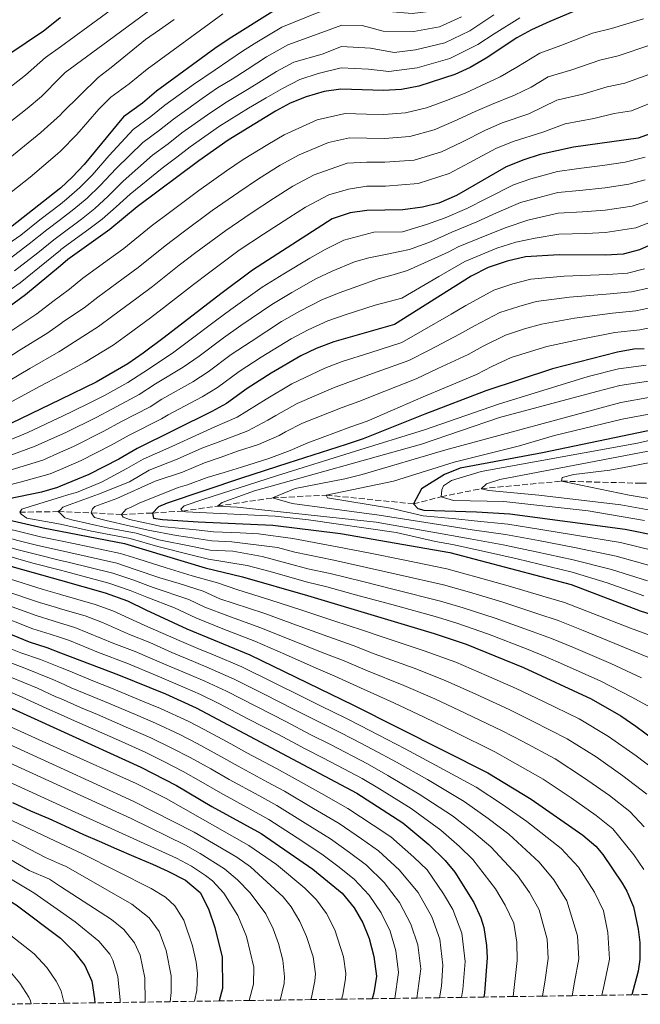
# Model space of a CAD drawing. Units: metres. Extents: x 599881 to 603303, y 4780061 to 4782424.
# Drawn here: x 601062 to 601246, y 4780077 to 4780370 of the extents above; entities that cross this region are included whole.
import ezdxf

# ---------------------------------------------------------------- set-up
doc = ezdxf.new("R2010")
doc.units = ezdxf.units.M
doc.header["$MEASUREMENT"] = 0
doc.linetypes.add('DGN Style 3', pattern=[2.435891, 1.739922, -0.695969])
for name, color, linetype, lineweight in [('Barranco lineal', 142, 'DGN Style 3', 13), ('Curva de nivel directora', 30, 'Continuous', 30), ('Curva de nivel intermedia', 30, 'Continuous', 0), ('Zona arbolada', 92, 'DGN Style 3', 0)]:
    doc.layers.add(name, color=color, linetype=linetype, lineweight=lineweight)

msp = doc.modelspace()

# ---------------------------------------------------------------- linework, layer by layer
at = {"layer": 'Barranco lineal', "color": 142, "linetype": 'DGN Style 3', "lineweight": 13}
msp.add_polyline3d([(601061.91, 4780223.69, 495), (601073.37, 4780223.83, 490), (601083.18, 4780223.46, 485), (601092.14, 4780222.99, 480), (601101.38, 4780223.42, 475), (601110.25, 4780224.01, 470), (601120.64, 4780225.49, 465), (601137.06, 4780227.91, 460), (601153.01, 4780228.74, 455), (601178.93, 4780226.14, 450), (601187.13, 4780228.25, 445), (601199.03, 4780230.65, 440), (601222.9, 4780232.89, 435), (601246.42, 4780232.27, 430), (601262.47, 4780232.11, 425.7)], dxfattribs=at)
at = {"layer": 'Curva de nivel directora', "color": 30, "linetype": 'Continuous', "lineweight": 30, "flags": 128}
for points, elevation in [([(601230.01, 4780373.91), (601219.44, 4780369.48), (601213.97, 4780366.99), (601209.59, 4780364.57), (601200.48, 4780358.5), (601195.72, 4780355.78), (601191.18, 4780353.67), (601180.54, 4780350.27), (601175.32, 4780349.26), (601169.98, 4780348.91), (601157.35, 4780349.33), (601152.4, 4780348.69), (601146.98, 4780347.05), (601142.32, 4780345.15), (601137.89, 4780342.84), (601123.84, 4780334.17), (601115.11, 4780328.08), (601096.77, 4780314.37), (601088.65, 4780307.65), (601076.22, 4780298.71), (601073.99, 4780296.84)], 550), ([(601137.94, 4780372.89), (601124.11, 4780364.33), (601119.86, 4780361.38), (601102.56, 4780348.72), (601098.38, 4780345.19), (601092.74, 4780341.12), (601081.1, 4780326.99), (601077.54, 4780323.19), (601073.99, 4780319.94)], 575), ([(601073.99, 4780370.54), (601073.83, 4780370.43), (601068.96, 4780366.55), (601063.84, 4780363.13), (601059.31, 4780360.06), (601054.08, 4780356.29), (601049.78, 4780353.11), (601045.26, 4780349.7), (601041.08, 4780346.4), (601036.32, 4780342.63), (601031.32, 4780338.75), (601026.68, 4780334.98), (601022.15, 4780331.45), (601017.97, 4780328.38), (601013.55, 4780325.08), (601009.14, 4780322.14), (601004.96, 4780319.19), (601000.08, 4780315.42), (600995.67, 4780312.01), (600990.44, 4780308.59), (600985.32, 4780305.4)], 600), ([(601250.37, 4780336.44), (601245.65, 4780334.8), (601226.47, 4780332.08), (601216.59, 4780329.95), (601211.71, 4780328.3), (601206.43, 4780326.22), (601191.72, 4780317.76), (601186.43, 4780315.46), (601181.57, 4780314.28), (601175.75, 4780313.53), (601165.08, 4780313.33), (601160.13, 4780312.63), (601154.76, 4780310.81), (601131.11, 4780295.59), (601121.67, 4780288.56), (601104.83, 4780275.61), (601098.56, 4780270.9), (601094.03, 4780267.71), (601084.61, 4780262.28), (601073.99, 4780257.14)], 525), ([(601073.99, 4780319.94), (601073.68, 4780319.66), (601059.7, 4780308.62), (601049.95, 4780302.52), (601040.05, 4780297.17), (601028.73, 4780291.94), (601008.5, 4780283.41), (601003.27, 4780280.69), (600992.68, 4780276.07), (600961.18, 4780260.3), (600956.64, 4780257.39), (600952.79, 4780254.2)], 575), ([(601250.87, 4780303.77), (601246.09, 4780301.64), (601241.26, 4780300.35), (601235.97, 4780300.06), (601222.17, 4780300.08), (601212.17, 4780299.52), (601206.71, 4780298.19), (601201.07, 4780296.32), (601196.07, 4780293.83), (601173.28, 4780279.44), (601155.23, 4780274.29), (601149.98, 4780272.27), (601145.48, 4780270.1), (601136.63, 4780264.96), (601129.52, 4780260.46), (601123.36, 4780255.99), (601119, 4780253.54), (601096.84, 4780242.61), (601091.37, 4780239.43), (601082.44, 4780234.83), (601073.99, 4780231.35)], 500), ([(601073.99, 4780296.84), (601063.68, 4780288.23), (601045.09, 4780274.68), (601032.65, 4780267.13), (601023.62, 4780262.57), (600981.79, 4780245.07), (600976.91, 4780242.12), (600975.3, 4780238.96), (600975.32, 4780235.22), (600976.61, 4780230.4), (600980.34, 4780226.34), (600989.97, 4780219.43), (601004.36, 4780210.89), (601013.18, 4780206.19), (601023.65, 4780201.35), (601043.78, 4780193.2), (601053.31, 4780189.84), (601064.73, 4780185.17), (601070, 4780183.45), (601073.99, 4780181.93)], 550), ([(601247.45, 4780272.18), (601244.41, 4780272.05), (601239.48, 4780271.24), (601220.17, 4780266.28), (601200.37, 4780259.72), (601182.32, 4780252.83), (601163.93, 4780245.47), (601158.92, 4780243.8), (601141.56, 4780238.2), (601127.82, 4780233.78), (601105.68, 4780226.37), (601103.12, 4780225.3), (601101.38, 4780223.42), (601101.63, 4780221.91), (601104.32, 4780221.46), (601114.94, 4780220.83), (601137.13, 4780219.81), (601157.23, 4780217.38), (601189.72, 4780211.65), (601225.74, 4780202.2), (601246.27, 4780194.41), (601266.23, 4780188.15)], 475), ([(601073.99, 4780257.14), (601056.45, 4780248.66), (601049.12, 4780245.23), (601044.12, 4780242.63), (601033.76, 4780238.59), (601027.7, 4780236.8), (601017.79, 4780234.04), (601012.67, 4780232.61), (601007.89, 4780231.06), (601003.83, 4780228.11), (601003.26, 4780226.13), (601004.79, 4780223.22), (601006.9, 4780222.18), (601013.93, 4780219.43), (601018.95, 4780218.53), (601034.06, 4780215.48), (601060.29, 4780207.33), (601073.99, 4780203.46)], 525), ([(600952.79, 4780254.2), (600950.38, 4780250.42), (600950.04, 4780245.43), (600951.6, 4780239.62), (600953.74, 4780235.09), (600957.74, 4780228.4), (600963.78, 4780220.4), (600967.4, 4780216.95), (600971.97, 4780213.71), (600997.1, 4780197.67), (601022.14, 4780183.32), (601047.21, 4780171.03), (601073.99, 4780158.82)], 575), ([(601250.55, 4780248.22), (601217.23, 4780241.34), (601192.75, 4780236.74), (601188.12, 4780234.9), (601181.28, 4780230.63), (601178.93, 4780226.14), (601180.22, 4780224.75), (601181.97, 4780224.3), (601197.59, 4780223.82), (601207.57, 4780223.14), (601241.78, 4780218.63), (601251.58, 4780216.65)], 450), ([(601073.99, 4780231.35), (601073.18, 4780231.02), (601068.38, 4780229.6), (601058.29, 4780227.58), (601051.43, 4780225.85), (601052.03, 4780224.34), (601052.49, 4780223.17), (601057.27, 4780221.68), (601068.85, 4780218.97), (601073.99, 4780218)], 500), ([(600881.02, 4780225.46), (600882.69, 4780220.22), (600885.18, 4780215.51), (600888.47, 4780211.09), (600892.06, 4780207.09), (600895.36, 4780203.2), (600899, 4780198.97), (600902.83, 4780195.14), (600913.28, 4780184.82), (600924.61, 4780175.62), (600936, 4780166.77), (600948.84, 4780158.68), (600949.55, 4780158.28), (600962.49, 4780151.01), (600977.54, 4780144.23), (601001.35, 4780133.26), (601022.65, 4780126.16), (601037.62, 4780120.07), (601042.18, 4780117.88), (601047.22, 4780115.35), (601060.88, 4780107.03), (601073.99, 4780097.11)], 625), ([(601073.99, 4780218), (601093.03, 4780214.38), (601116.97, 4780207.12), (601128.15, 4780204.42), (601147.39, 4780198.96), (601185.09, 4780187.66), (601194.58, 4780184.5), (601211.57, 4780177.56), (601231.71, 4780168.24), (601240.56, 4780163.12), (601245, 4780160.14), (601258.34, 4780150.21), (601262.57, 4780146.15), (601270.09, 4780137.8), (601276.83, 4780129.57), (601280.02, 4780124.8), (601282.29, 4780119.89), (601283.91, 4780114.08), (601285, 4780108.84)], 500), ([(601073.99, 4780203.46), (601087.3, 4780199.69), (601093.93, 4780197.33), (601099.43, 4780194.68), (601111.53, 4780189), (601130.25, 4780181.29), (601161.13, 4780166.38), (601201.01, 4780146.19), (601213.85, 4780138.43), (601229.27, 4780127.7), (601233.07, 4780124.44), (601235.14, 4780122.02), (601240.94, 4780113.43), (601242.34, 4780111.1), (601244.25, 4780106.47), (601245.67, 4780099.79), (601246.18, 4780095.83), (601246.19, 4780090.83), (601245.65, 4780087.31), (601243.81, 4780080.3)], 525), ([(601073.99, 4780181.93), (601091.28, 4780175.32), (601105.2, 4780169.68), (601114.32, 4780165.59), (601162.05, 4780140.19), (601175.78, 4780131.35), (601183.5, 4780124.98), (601188.36, 4780120.22), (601191.16, 4780116.69), (601196.83, 4780107.74), (601198.92, 4780103.2), (601199.8, 4780100.29), (601200.65, 4780094.93), (601200.79, 4780091.31), (601200.04, 4780080.84), (601199.82, 4780079.64)], 550), ([(601073.99, 4780158.82), (601097.92, 4780147.91), (601108.46, 4780142.5), (601118.98, 4780136.28), (601133.66, 4780128.2), (601149.04, 4780117.59), (601157.69, 4780110.52), (601161.3, 4780106.09), (601163.9, 4780101.66), (601165.74, 4780097.01), (601167.18, 4780091.65), (601167.91, 4780085.87), (601167.13, 4780080.91), (601166.59, 4780079.14)], 575), ([(601059.78, 4780137.47), (601065.17, 4780134.93), (601070.55, 4780132.64), (601073.99, 4780131.07)], 600), ([(601073.99, 4780131.07), (601075.35, 4780130.45), (601080.86, 4780127.92), (601085.54, 4780125.97), (601090.69, 4780123.67), (601095.73, 4780121.48), (601101.35, 4780119.07), (601105.92, 4780117), (601111.19, 4780114.35), (601115.53, 4780110.65), (601118.02, 4780105.88), (601119.92, 4780100.29), (601122.08, 4780091.43), (601122.15, 4780082.21), (601121.14, 4780078.46)], 600), ([(601073.99, 4780097.11), (601074.02, 4780097.08), (601077.96, 4780093.14), (601081.31, 4780088.96), (601083.3, 4780084.37), (601084.18, 4780079.08), (601084.24, 4780077.91)], 625)]:
    msp.add_lwpolyline(points, dxfattribs=dict(at, elevation=elevation))
at = {"layer": 'Curva de nivel intermedia', "color": 30, "linetype": 'Continuous', "lineweight": 0, "flags": 128}
for points, elevation in [([(601106.52, 4780385.78), (601073.99, 4780361.93)], 595), ([(601200, 4780381.31), (601196.07, 4780378.16), (601190.8, 4780374.9), (601185.17, 4780372.61), (601178.55, 4780371.86), (601171.52, 4780372.42), (601163.27, 4780374.66), (601157.75, 4780374.63), (601149.82, 4780371.82), (601139.75, 4780367.72), (601132.35, 4780363.27), (601128.09, 4780360.63), (601120.02, 4780355.05), (601113.51, 4780350.71), (601105.07, 4780344.59), (601100.92, 4780341.17), (601095.62, 4780337.32), (601088.46, 4780329.6), (601083.46, 4780323.83), (601079.76, 4780320.08), (601075.86, 4780316.67), (601073.99, 4780315.22)], 570), ([(601073.99, 4780352.88), (601075.4, 4780354.33), (601086.65, 4780362.46), (601103.14, 4780374.65)], 590), ([(601122.27, 4780371.68), (601099.77, 4780355.27), (601094.47, 4780350.94), (601088.96, 4780346.98), (601085.43, 4780343.44), (601078.88, 4780335.87), (601073.99, 4780330.93)], 580), ([(601202.83, 4780371.37), (601195.64, 4780366.7), (601188.18, 4780363.14), (601179.55, 4780361.06), (601173.21, 4780360.25), (601166.13, 4780361.53), (601157.55, 4780361.98), (601151.77, 4780359.75), (601143.36, 4780357.38)], 560), ([(601210.48, 4780370.57), (601202.88, 4780365.75), (601198.06, 4780362.6), (601189.68, 4780358.4), (601180.05, 4780355.67), (601171.6, 4780354.58), (601165.56, 4780355.3), (601157.45, 4780355.66), (601150.59, 4780354.03), (601145.17, 4780352.21), (601140.03, 4780349.53), (601135.18, 4780346.81), (601129.9, 4780343.73), (601121.26, 4780338.3), (601112.6, 4780332.21), (601108.56, 4780329.11), (601104.23, 4780325.9), (601094.69, 4780318.18), (601090.55, 4780314.35), (601086.43, 4780310.76), (601082.41, 4780307.72), (601074.14, 4780301.66), (601073.99, 4780301.53)], 555), ([(601247.27, 4780370.23), (601237.72, 4780367.33), (601232.14, 4780365.94), (601222.7, 4780362.26), (601216.47, 4780360.01), (601209.64, 4780355.85), (601204.7, 4780353), (601198.92, 4780350.28), (601194.23, 4780348.18), (601188.69, 4780345.96), (601182.78, 4780343.77), (601176.57, 4780342.26), (601170.14, 4780341.81), (601165, 4780341.93), (601158.63, 4780342.1), (601150.33, 4780340.27), (601140.53, 4780335.79), (601135.59, 4780332.91), (601128.34, 4780328.41), (601123.38, 4780325.04), (601115.11, 4780319.19), (601106.81, 4780312.99), (601100.96, 4780308.6), (601092.87, 4780302.01), (601088.64, 4780298.91), (601080.68, 4780293.14), (601076.71, 4780289.94), (601073.99, 4780287.93)], 545), ([(601107.79, 4780370.01), (601103.43, 4780366.95), (601099.31, 4780364.06), (601089.05, 4780355.74), (601085.18, 4780352.85), (601074.54, 4780342.27), (601073.99, 4780341.76)], 585), ([(601157.65, 4780368.31), (601151.7, 4780366.2), (601141.55, 4780362.55), (601135.27, 4780358.91), (601129.52, 4780355.16), (601125.07, 4780352.3), (601120.73, 4780349.71), (601116.09, 4780346.57), (601107.58, 4780340.46), (601103.47, 4780337.15), (601098.49, 4780333.51), (601090.54, 4780325.79), (601085.83, 4780320.67), (601081.98, 4780316.97), (601078.04, 4780313.69), (601073.99, 4780310.61)], 565), ([(601193.22, 4780370.8), (601186.67, 4780367.87), (601179.05, 4780366.46), (601169.89, 4780366.59), (601163.7, 4780368.27), (601157.65, 4780368.31)], 565), ([(601073.99, 4780361.93), (601069.62, 4780358.73), (601063.67, 4780353.45), (601044.8, 4780338.84)], 595), ([(601249.15, 4780362.38), (601239.7, 4780359.2), (601234.28, 4780357.98), (601225.96, 4780355.05), (601218.97, 4780353.03), (601213.85, 4780349.91), (601208.92, 4780347.51), (601202.11, 4780344.79), (601197.28, 4780342.69), (601190.96, 4780339.78), (601185.01, 4780337.26), (601177.82, 4780335.27), (601170.29, 4780334.72), (601165.02, 4780334.78), (601159.91, 4780334.86), (601153.68, 4780333.48), (601144.95, 4780329.84), (601139.33, 4780326.71), (601132.84, 4780322.66), (601127.02, 4780318.78), (601119.11, 4780313.29), (601110.53, 4780306.89), (601105.15, 4780302.83), (601097.1, 4780296.36), (601092.68, 4780293.08), (601085.15, 4780287.58), (601081.04, 4780284.39), (601074.97, 4780280.29), (601073.99, 4780279.6)], 540), ([(601143.36, 4780357.38), (601138.18, 4780354.55), (601130.12, 4780349.55), (601123.61, 4780345.67), (601118.67, 4780342.44), (601110.09, 4780336.34), (601106.02, 4780333.13), (601101.36, 4780329.71), (601092.62, 4780321.98), (601088.19, 4780317.51), (601084.21, 4780313.87), (601080.23, 4780310.7), (601073.99, 4780306.05)], 560), ([(601251.03, 4780354.52), (601241.68, 4780351.07), (601236.42, 4780350.02), (601229.22, 4780347.83), (601221.47, 4780346.04), (601213.14, 4780342.01), (601205.31, 4780339.29), (601200.33, 4780337.2), (601193.23, 4780333.6), (601187.25, 4780330.76), (601179.07, 4780328.27), (601170.44, 4780327.63), (601165.04, 4780327.63), (601159.2, 4780327.36), (601149.37, 4780323.88), (601143.07, 4780320.51), (601137.34, 4780316.9), (601130.66, 4780312.51), (601123.11, 4780307.39), (601114.24, 4780300.78), (601109.33, 4780297.06), (601101.33, 4780290.71), (601096.73, 4780287.26), (601089.62, 4780282.02), (601085.37, 4780278.83), (601078.18, 4780274.28), (601073.99, 4780271.64)], 535), ([(601048.52, 4780331.29), (601064.18, 4780343.63), (601068.41, 4780347.17), (601073.99, 4780352.88)], 590), ([(601252.91, 4780346.66), (601243.66, 4780342.93), (601238.56, 4780342.06), (601232.48, 4780340.61), (601223.97, 4780339.06), (601217.36, 4780336.52), (601208.51, 4780333.79), (601203.38, 4780331.71), (601195.49, 4780327.42), (601189.48, 4780324.26), (601180.32, 4780321.28), (601170.6, 4780320.53), (601165.06, 4780320.48), (601159.58, 4780319.59), (601153.79, 4780317.93), (601146.81, 4780314.3), (601141.85, 4780311.15), (601134.3, 4780306.25), (601127.11, 4780301.49), (601117.96, 4780294.67), (601113.52, 4780291.28), (601105.55, 4780285.06), (601100.78, 4780281.43), (601094.09, 4780276.46), (601089.7, 4780273.27), (601081.4, 4780268.28), (601076.82, 4780265.73), (601073.99, 4780264.23)], 530), ([(601073.99, 4780341.76), (601068.16, 4780336.43), (601056.31, 4780326.8), (601048.17, 4780320.83), (601038.31, 4780314.27), (601028.55, 4780308.38), (601022.66, 4780305.2), (601007.08, 4780297.72), (601001.28, 4780293.48)], 585), ([(601073.99, 4780330.93), (601073.17, 4780330.11), (601065.05, 4780323.16), (601055.97, 4780316.18)], 580), ([(601247.7, 4780329.17), (601241.77, 4780327.6), (601235.79, 4780326.73), (601227.37, 4780325.67), (601221.7, 4780324.83), (601213.8, 4780322.65), (601208.58, 4780320.94), (601200.64, 4780316.89), (601194.72, 4780313.84), (601188.35, 4780311.14), (601182.78, 4780309.12), (601175.67, 4780306.97), (601167.13, 4780306.81), (601158.24, 4780304.48), (601152.65, 4780301.67), (601148.12, 4780299.17), (601140.35, 4780294.44), (601133.98, 4780290.49), (601124.66, 4780283.84), (601120.07, 4780280.5), (601112.5, 4780274.73), (601107.66, 4780271.19), (601100.43, 4780266.33), (601094.07, 4780262.22), (601087.06, 4780258.35), (601082.36, 4780255.97), (601073.99, 4780251.87)], 520), ([(601247.73, 4780322.39), (601242.85, 4780321.11), (601235.83, 4780320.06), (601228.27, 4780319.27), (601221.82, 4780318.64), (601215.9, 4780317.01), (601210.73, 4780315.65), (601203.53, 4780312.55), (601197.72, 4780309.93), (601190.28, 4780306.81), (601183.98, 4780303.96), (601177.75, 4780301.7), (601174.84, 4780301.16), (601170.64, 4780300.25), (601165.62, 4780299.27), (601161.34, 4780298.03), (601154.74, 4780295.24), (601149.9, 4780292.95), (601142.76, 4780288.9), (601136.86, 4780285.4), (601127.65, 4780279.12), (601122.43, 4780275.49), (601115.21, 4780270.04), (601110.5, 4780266.78), (601102.29, 4780261.76), (601097.38, 4780258.61), (601089.5, 4780254.41), (601084.61, 4780251.83), (601075.64, 4780247.38), (601073.99, 4780246.63)], 515), ([(601248.78, 4780316.18), (601243.93, 4780314.62), (601235.88, 4780313.39), (601229.17, 4780312.87), (601221.94, 4780312.46), (601212.88, 4780310.37), (601206.41, 4780308.2), (601200.71, 4780306.01), (601192.21, 4780302.48), (601189.21, 4780300.91), (601177.1, 4780295.46), (601172.21, 4780294.02), (601168.42, 4780293), (601162.33, 4780290.81), (601156.83, 4780288.81), (601151.67, 4780286.73), (601145.17, 4780283.36), (601139.73, 4780280.3), (601130.64, 4780274.4), (601124.79, 4780270.48), (601117.93, 4780265.36), (601113.33, 4780262.37), (601104.16, 4780257.2)], 510), ([(601073.99, 4780315.22), (601067.91, 4780310.51), (601062.23, 4780306), (601057.1, 4780302.42)], 570), ([(601073.99, 4780310.61), (601069.98, 4780307.56), (601064.77, 4780303.37), (601058.75, 4780298.87)], 565), ([(601249.82, 4780309.98), (601245.01, 4780308.13), (601235.93, 4780306.72), (601230.07, 4780306.47), (601222.06, 4780306.27), (601215.03, 4780305.08), (601209.29, 4780303.86), (601203.71, 4780302.1), (601194.14, 4780298.16), (601186.4, 4780293.65), (601175.42, 4780287.29), (601167.54, 4780285.13), (601158.93, 4780282.37), (601153.45, 4780280.51), (601147.58, 4780277.82), (601142.61, 4780275.2), (601133.63, 4780269.68), (601127.16, 4780265.47), (601120.65, 4780260.67), (601116.17, 4780257.96), (601106.03, 4780252.63), (601104.01, 4780251.39), (601094.39, 4780246.55), (601089.12, 4780243.56), (601080.17, 4780239.02), (601073.99, 4780236.38)], 505), ([(601360.76, 4780307.12), (601355.1, 4780300.66), (601350.4, 4780297.33), (601345.87, 4780294.87), (601341.02, 4780292.41), (601333.52, 4780289.62), (601320.49, 4780284.79), (601311.15, 4780281.27), (601305.89, 4780279.12), (601298.28, 4780276.39), (601292.14, 4780273.31), (601287.54, 4780271.09), (601282.75, 4780268.88), (601275.26, 4780266.1), (601269.64, 4780263.86), (601262.6, 4780261.54), (601254.93, 4780259.31), (601249.31, 4780257.81), (601240.53, 4780256.27), (601188.56, 4780242.15), (601163.63, 4780234.86), (601158.5, 4780233.54)], 460), ([(601073.99, 4780306.05), (601072.06, 4780304.61), (601067.31, 4780300.75), (601060.39, 4780295.33)], 560), ([(601073.99, 4780301.53), (601069.84, 4780298.13), (601062.03, 4780291.78), (601057.7, 4780288.73)], 555), ([(601247.59, 4780295.98), (601242.5, 4780294.72), (601236.67, 4780294.29), (601223.7, 4780293.81), (601213.77, 4780292.87), (601208.45, 4780291.5), (601202.79, 4780289.64), (601194.43, 4780285.11), (601190.12, 4780282.5), (601181.48, 4780277.54), (601175.42, 4780274.07), (601165.92, 4780271.01), (601157.71, 4780268.39), (601152.57, 4780266.45), (601142.75, 4780261.76), (601135.1, 4780257.27), (601132.26, 4780255.5), (601126.52, 4780251.9), (601119.93, 4780249.02), (601115.29, 4780246.99), (601107.11, 4780243.14), (601098.61, 4780239.37), (601093.72, 4780236.6), (601086.23, 4780232.55), (601078.82, 4780229.5), (601076.53, 4780228.93), (601073.99, 4780228.13)], 495), ([(601001.28, 4780293.48), (600996.93, 4780291.01), (600987.97, 4780286.62), (600982.11, 4780283.17), (600961.16, 4780272.58), (600952.62, 4780267.85), (600948.42, 4780265.14), (600947.72, 4780264.6), (600936.92, 4780256.25), (600935.1, 4780251.76), (600935.91, 4780246.28), (600939.47, 4780234.74), (600942.55, 4780229.67), (600947.59, 4780221.79), (600948.47, 4780220.63), (600950.61, 4780217.81), (600957.96, 4780210.36), (600963.7, 4780205.95), (600986.61, 4780191.18), (601009.28, 4780177.81), (601037.72, 4780163.76), (601050.36, 4780158.48), (601073.99, 4780147.7)], 585), ([(601249.09, 4780290.33), (601243.73, 4780289.08), (601237.37, 4780288.53), (601225.22, 4780287.55), (601215.37, 4780286.22), (601210.19, 4780284.82), (601204.52, 4780282.96), (601197.02, 4780279.06), (601192.62, 4780276.52), (601183.8, 4780271.93), (601177.55, 4780268.69), (601168.17, 4780265.32), (601160.2, 4780262.48), (601155.16, 4780260.63), (601144.35, 4780255.94), (601138.02, 4780252.39), (601135.61, 4780250.98), (601129.67, 4780247.82), (601120.85, 4780244.5), (601116.06, 4780242.64), (601108.68, 4780239.37), (601100.38, 4780236.12), (601094.56, 4780232.73), (601085.3, 4780228.99), (601076.57, 4780225.84), (601074.76, 4780225.12), (601073.99, 4780224.4)], 490), ([(601073.99, 4780287.93), (601071.76, 4780286.29), (601066.96, 4780282.6), (601058.7, 4780277.02)], 545), ([(601250.58, 4780284.67), (601244.97, 4780283.45), (601238.07, 4780282.77), (601226.74, 4780281.28), (601216.97, 4780279.57), (601211.93, 4780278.13), (601206.24, 4780276.29), (601199.61, 4780273.02), (601195.13, 4780270.53), (601186.12, 4780266.31), (601179.69, 4780263.32), (601170.43, 4780259.63), (601162.69, 4780256.58), (601157.75, 4780254.8), (601145.95, 4780250.11), (601140.93, 4780247.51), (601138.97, 4780246.47), (601132.82, 4780243.74)], 485), ([(601073.99, 4780279.6), (601070.25, 4780276.98), (601061.8, 4780271.7), (601051.9, 4780265.37), (601044.14, 4780261.34), (601037.24, 4780257.33), (601027.68, 4780252.98), (601022.49, 4780251.1), (601013.19, 4780247.41), (601009, 4780245.91), (601001.51, 4780243.35), (600989.98, 4780238.6), (600986.85, 4780235.89), (600985.41, 4780232.79)], 540), ([(601252.08, 4780279.01), (601246.21, 4780277.82), (601238.78, 4780277), (601228.27, 4780275.01), (601218.57, 4780272.93), (601213.67, 4780271.44), (601207.96, 4780269.61), (601202.21, 4780266.97), (601197.64, 4780264.54), (601188.44, 4780260.7), (601181.82, 4780257.95), (601172.68, 4780253.94), (601165.17, 4780250.67), (601160.34, 4780248.98), (601147.55, 4780244.28), (601142.32, 4780241.95), (601135.97, 4780239.66), (601127.77, 4780237.09), (601122.7, 4780235.45), (601117.61, 4780233.95), (601111.81, 4780231.83), (601109.01, 4780231.04), (601097.43, 4780226.35), (601094.81, 4780225.05), (601093.53, 4780224.58), (601092.14, 4780222.99), (601092.67, 4780222.18), (601094.54, 4780221.49), (601101.87, 4780219.91), (601103.97, 4780219.46)], 480), ([(601073.99, 4780271.64), (601073.53, 4780271.35), (601064.9, 4780266.39), (601055.3, 4780260.71)], 535), ([(601248.07, 4780267.39), (601239.83, 4780266.25), (601230.8, 4780263.93), (601204.16, 4780255.72), (601182.15, 4780248.1), (601161.64, 4780241.77), (601138.23, 4780234.49), (601116.37, 4780227.44), (601110.82, 4780225.53), (601109.78, 4780224.59), (601110.25, 4780224.01), (601111.3, 4780223.78), (601137.81, 4780222.44), (601147.75, 4780221.4), (601173.8, 4780217.59), (601185.44, 4780215), (601190.48, 4780214.11), (601200.03, 4780211.98), (601209.76, 4780209.76), (601219.48, 4780207.47), (601226.07, 4780205.87), (601236.43, 4780202.65), (601247.33, 4780198.86)], 470), ([(601073.99, 4780264.23), (601068, 4780261.07), (601058.7, 4780256.05)], 530), ([(601248.69, 4780262.6), (601240.18, 4780261.26), (601233.41, 4780259.52), (601204.49, 4780251.78), (601181.33, 4780243.88), (601131.7, 4780230), (601122.03, 4780226.55), (601120.64, 4780225.49), (601126.48, 4780225.18), (601167.83, 4780220.67), (601187.47, 4780217.23), (601195.77, 4780215.76), (601205.57, 4780213.96), (601215.34, 4780211.92), (601226.4, 4780209.53), (601237.77, 4780206.65), (601248.4, 4780203.31)], 465), ([(601104.16, 4780257.2), (601100.69, 4780255), (601091.95, 4780250.48), (601086.87, 4780247.7), (601077.9, 4780243.2), (601073.99, 4780241.48)], 510), ([(601073.99, 4780251.87), (601073.37, 4780251.57), (601064.32, 4780247.32), (601057.86, 4780244.65), (601049.58, 4780241.35), (601041.85, 4780237.82), (601032.44, 4780234.61), (601027.01, 4780233.1), (601017.69, 4780230.76), (601014.25, 4780229.45), (601012.28, 4780227.74), (601012.26, 4780226.42), (601012.24, 4780225.12), (601014.53, 4780223.09), (601017.98, 4780221.6), (601029.04, 4780218.64), (601037.75, 4780217.02), (601045.39, 4780214.65), (601053.98, 4780211.97), (601060.66, 4780209.97), (601065.85, 4780208.57)], 520), ([(601249.93, 4780253.01), (601240.88, 4780251.28), (601220.83, 4780246.48), (601210.41, 4780243.4), (601191, 4780238.57), (601172.95, 4780232.85), (601153.01, 4780228.74), (601153.37, 4780227.93), (601172.07, 4780224.9), (601181.81, 4780222.63), (601191.51, 4780221.71), (601196.99, 4780221.13), (601206.9, 4780220.08), (601216.77, 4780218.53), (601227.07, 4780216.86), (601240.44, 4780214.64), (601250.52, 4780212.21)], 455), ([(601073.99, 4780246.63), (601066.53, 4780243.24), (601059.26, 4780240.64), (601050.04, 4780237.48), (601044.25, 4780234.83), (601039.61, 4780233.24), (601028.01, 4780229.78), (601025.28, 4780228.82), (601020.69, 4780225.41), (601021.44, 4780224.2), (601022.28, 4780222.85), (601027.02, 4780221.13), (601031.12, 4780220.17)], 515), ([(601255.19, 4780246.45), (601245.44, 4780244.22), (601198.99, 4780235.8), (601190.25, 4780233.05), (601187.81, 4780231.52), (601187.35, 4780230.35), (601187.13, 4780228.25), (601190.76, 4780227.1), (601205.76, 4780226.87), (601230.78, 4780224.09), (601247.59, 4780221.16)], 445), ([(601132.82, 4780243.74), (601126.67, 4780241.81), (601121.78, 4780239.97), (601116.84, 4780238.3), (601110.24, 4780235.6), (601102.14, 4780232.87), (601090.74, 4780227.71), (601084.28, 4780225.33), (601083.52, 4780224.69), (601083.18, 4780223.46), (601084.18, 4780222.07), (601087.63, 4780221.15), (601094.41, 4780219.61), (601100.1, 4780218.31), (601108.54, 4780216.71), (601113.83, 4780215.93), (601118.97, 4780215.15), (601124.96, 4780214.88), (601138.55, 4780213.2), (601143.69, 4780211.8), (601155.21, 4780209.44), (601164.95, 4780207.25), (601174.69, 4780205.06), (601187.87, 4780202.05), (601195.57, 4780199.9), (601205.12, 4780196.99), (601215.87, 4780193.45), (601221.89, 4780191.51), (601229.31, 4780188.54), (601240.45, 4780183.94), (601249.71, 4780180.1)], 485), ([(601252.82, 4780242.63), (601204.61, 4780233.37), (601200.65, 4780232.06), (601199.03, 4780230.65), (601201.25, 4780230.08), (601216.19, 4780228.72), (601240.52, 4780225.86), (601249.27, 4780224.22)], 440), ([(601282.36, 4780244.96), (601244.21, 4780237.4), (601237.24, 4780236.14), (601226.51, 4780234.9), (601223.13, 4780233.94), (601222.9, 4780232.89), (601243.01, 4780228.71), (601262.75, 4780225.41)], 435), ([(600885.98, 4780241.49), (600886.78, 4780236.01), (600887.92, 4780230.3), (600889.54, 4780225.11), (600891.84, 4780220.34), (600900.21, 4780208.73), (600911.86, 4780195.62), (600922.67, 4780184.83), (600936.35, 4780174.07), (600947.08, 4780166.15), (600949.44, 4780164.81), (600959.86, 4780158.88), (600975.08, 4780151.46), (600987.85, 4780145.59), (601001.84, 4780138.74), (601026.14, 4780130.07), (601035.43, 4780126.38), (601046.33, 4780121.48), (601057.19, 4780115.91), (601066.11, 4780110.63), (601073.99, 4780105.06)], 620), ([(601073.99, 4780241.48), (601068.75, 4780239.17), (601060.67, 4780236.63), (601050.5, 4780233.6), (601047.81, 4780232.43), (601037.79, 4780228.86), (601033.02, 4780227.2), (601030.46, 4780224.9), (601031.76, 4780222.64), (601035.86, 4780221.03), (601040.13, 4780219.83), (601053.81, 4780217.39), (601055.63, 4780216.83), (601061.4, 4780215.26), (601067.35, 4780213.77), (601073.99, 4780212.27)], 510), ([(601073.99, 4780236.38), (601070.97, 4780235.09), (601062.07, 4780232.62), (601057.82, 4780231.51), (601046.46, 4780227.88), (601043.9, 4780226.93), (601042.8, 4780226.33), (601040.36, 4780224.39), (601042.36, 4780222.65), (601044.93, 4780221.91), (601051.76, 4780220.71), (601056.45, 4780219.25), (601061.77, 4780217.9), (601068.1, 4780216.37), (601073.99, 4780215.14)], 505), ([(600985.41, 4780232.79), (600986.13, 4780229.64), (600988.31, 4780226.86), (600990.42, 4780225.18), (601000.66, 4780218.31), (601002.34, 4780217.12), (601007.19, 4780214.71), (601013.48, 4780211.48), (601018.21, 4780209.86), (601025.69, 4780207.43), (601030.59, 4780205.88), (601039.98, 4780202.44), (601045.63, 4780200.33), (601056.1, 4780196.84), (601066.81, 4780192.95), (601071.89, 4780191.37), (601073.99, 4780190.73)], 540), ([(601158.5, 4780233.54), (601143.78, 4780230.66), (601137.06, 4780227.91), (601142.9, 4780226.23), (601168.7, 4780222.8), (601189.49, 4780219.47), (601196.38, 4780218.44), (601206.24, 4780217.02), (601216.05, 4780215.22), (601226.74, 4780213.2), (601239.11, 4780210.64), (601249.46, 4780207.76)], 460), ([(601073.99, 4780228.13), (601065.35, 4780225.41), (601062.55, 4780224.57), (601061.91, 4780223.69)], 495), ([(601061.91, 4780223.69), (601062.33, 4780223.11), (601064.03, 4780221.9), (601073.99, 4780220.11)], 495), ([(601073.99, 4780224.4), (601073.37, 4780223.83), (601073.99, 4780223.26)], 490), ([(601073.99, 4780223.26), (601075.37, 4780221.98), (601077.36, 4780221.35), (601087.86, 4780219.03), (601096.47, 4780217.39), (601103.28, 4780215.47), (601113.28, 4780213.48), (601118.48, 4780212.43), (601125.19, 4780212.12), (601134, 4780210.54), (601141.72, 4780208.43), (601147.49, 4780206.79), (601154.2, 4780205.47)], 490), ([(601031.12, 4780220.17), (601045.02, 4780217.44), (601047.17, 4780216.78), (601054.81, 4780214.4), (601061.03, 4780212.62), (601066.6, 4780211.17), (601073.99, 4780209.36)], 515), ([(601073.99, 4780220.11), (601075.36, 4780219.86), (601083.27, 4780218.06), (601094.75, 4780215.88), (601102.94, 4780213.47), (601112.72, 4780211.02), (601118, 4780209.71), (601129.46, 4780207.87), (601135.9, 4780206.15), (601147.44, 4780202.88), (601153.19, 4780201.5), (601162.82, 4780198.85), (601172.46, 4780196.21), (601186.02, 4780192.46), (601191.75, 4780190.69), (601201.18, 4780187.4), (601213, 4780182.85), (601218.03, 4780180.81), (601223.53, 4780178.42), (601234.62, 4780173.47), (601243.61, 4780168.78), (601249.25, 4780165.74)], 495), ([(601103.97, 4780219.46), (601114.39, 4780218.38), (601119.45, 4780217.88), (601127.45, 4780217.51), (601132.87, 4780217.26), (601143.1, 4780215.87), (601156.22, 4780213.41), (601166.01, 4780211.45), (601175.81, 4780209.48), (601188.79, 4780206.85), (601197.48, 4780204.5), (601207.09, 4780201.78), (601217.31, 4780198.74), (601223.81, 4780196.85), (601232.2, 4780193.6), (601243.36, 4780189.18), (601252.76, 4780185.76)], 480), ([(601073.99, 4780215.14), (601077.89, 4780214.33), (601091.88, 4780211.44), (601097.03, 4780209.81), (601105.45, 4780207.12), (601113.12, 4780204.79), (601120.66, 4780202.7), (601126.68, 4780200.58), (601136.27, 4780197.61), (601145.76, 4780194.56), (601155.23, 4780191.39), (601163.79, 4780188.66), (601169.3, 4780186.7), (601182.09, 4780182.5), (601191.46, 4780179.07), (601200.65, 4780175.14), (601209.46, 4780171.28), (601217.57, 4780167.41), (601228.14, 4780162.28), (601236.86, 4780157.04), (601245.06, 4780151.26), (601253.28, 4780145.06)], 505), ([(601073.99, 4780212.27), (601077.1, 4780211.56), (601090.73, 4780208.5), (601096.26, 4780206.69), (601103.52, 4780204.21), (601109.27, 4780202.47), (601116.4, 4780200.2), (601121.41, 4780197.96), (601129.93, 4780195.15), (601134.76, 4780193.53), (601144.13, 4780190.15), (601153.49, 4780186.69), (601161.04, 4780184.1), (601167.26, 4780181.62), (601179.08, 4780177.34), (601188.34, 4780173.64), (601197.46, 4780169.56), (601207.34, 4780165.01), (601214.5, 4780161.46), (601224.57, 4780156.31), (601233.16, 4780150.96), (601241.11, 4780145.37), (601248.23, 4780139.9)], 510), ([(601065.85, 4780208.57), (601073.99, 4780206.42)], 520), ([(601073.99, 4780209.36), (601076.31, 4780208.79), (601089.59, 4780205.57), (601095.48, 4780203.57), (601101.59, 4780201.31), (601112.14, 4780197.71), (601116.88, 4780195.48), (601123.72, 4780192.88), (601133.26, 4780189.45), (601142.51, 4780185.75), (601151.74, 4780181.99), (601158.28, 4780179.54), (601165.22, 4780176.54), (601176.07, 4780172.18), (601185.22, 4780168.21), (601194.27, 4780163.98), (601205.23, 4780158.74), (601211.43, 4780155.5), (601220.99, 4780150.35), (601229.46, 4780144.88), (601237.16, 4780139.48), (601243.18, 4780134.75), (601247.45, 4780130.19)], 515), ([(601073.99, 4780206.42), (601075.52, 4780206.02), (601088.44, 4780202.63), (601094.7, 4780200.45), (601099.66, 4780198.4), (601107.88, 4780195.21), (601114.2, 4780192.24), (601122.25, 4780189.04), (601131.75, 4780185.37), (601140.88, 4780181.35), (601150, 4780177.29), (601155.52, 4780174.98), (601163.17, 4780171.46), (601173.06, 4780167.02), (601182.1, 4780162.78), (601191.09, 4780158.4), (601203.12, 4780152.46), (601208.36, 4780149.55), (601217.42, 4780144.39), (601225.76, 4780138.8), (601233.22, 4780133.59), (601238.12, 4780129.6), (601244.37, 4780121.86), (601247.4, 4780117.53)], 520), ([(601154.2, 4780205.47), (601163.89, 4780203.05), (601173.57, 4780200.63), (601186.94, 4780197.26), (601193.66, 4780195.29), (601203.15, 4780192.19), (601214.44, 4780188.15), (601219.96, 4780186.16), (601226.42, 4780183.48), (601237.54, 4780178.71), (601246.66, 4780174.44)], 490), ([(601058.89, 4780203.84), (601068.88, 4780200.72), (601073.78, 4780199.29), (601073.99, 4780199.23)], 530), ([(601057.5, 4780200.34), (601067.84, 4780196.83), (601072.84, 4780195.33), (601073.99, 4780194.99)], 535), ([(601073.99, 4780199.23), (601084.31, 4780196.26)], 530), ([(601084.31, 4780196.26), (601089.61, 4780194.37), (601099.06, 4780190.03), (601109.33, 4780185.52), (601114.87, 4780183.21), (601119.48, 4780181.27), (601127.94, 4780177.68), (601136.91, 4780173.26), (601145.89, 4780168.84), (601151.25, 4780166.17), (601158.83, 4780162.47), (601163.29, 4780160.19), (601168.45, 4780157.53), (601176.43, 4780153.37), (601185.47, 4780148.53), (601197.5, 4780141.94), (601205.32, 4780136.85), (601212.59, 4780131.8), (601222.78, 4780123.71), (601227.9, 4780118.26), (601232.71, 4780110.8), (601235.36, 4780105.24), (601236.66, 4780098.82), (601237.11, 4780090.92), (601235.59, 4780083.24), (601234.88, 4780080.16)], 530), ([(601054.7, 4780193.34), (601065.77, 4780189.06), (601070.94, 4780187.41), (601073.99, 4780186.4)], 545), ([(601073.99, 4780194.99), (601081.32, 4780192.84), (601086.47, 4780190.85)], 535), ([(601073.99, 4780190.73), (601078.33, 4780189.41), (601089.93, 4780184.68), (601096.22, 4780182.27), (601104.94, 4780178.54), (601112.31, 4780175.42), (601116.9, 4780173.43), (601123.34, 4780170.46), (601132.24, 4780165.9), (601141.14, 4780161.34), (601148.24, 4780157.66), (601154.24, 4780154.63), (601165.25, 4780148.86), (601171.34, 4780145.43), (601180.63, 4780139.94), (601190.5, 4780133.46), (601196.84, 4780128.54), (601201.88, 4780124.24), (601209.8, 4780115.73), (601213.41, 4780110.73), (601216.25, 4780105.55), (601218.66, 4780096.87), (601218.95, 4780091.12), (601218.01, 4780084.78), (601217.22, 4780079.9)], 540), ([(601086.47, 4780190.85), (601094.5, 4780187.35), (601100.54, 4780185), (601107.13, 4780182.03), (601113.59, 4780179.31), (601118.19, 4780177.35), (601125.64, 4780174.07), (601134.58, 4780169.58), (601143.51, 4780165.09), (601149.75, 4780161.91), (601156.53, 4780158.55), (601160.98, 4780156.25), (601166.85, 4780153.19), (601173.89, 4780149.4), (601183.05, 4780144.24), (601194, 4780137.7), (601201.08, 4780132.7), (601207.23, 4780128.02), (601216.29, 4780119.72), (601220.65, 4780114.49), (601224.48, 4780108.17), (601227.66, 4780097.84), (601228.03, 4780091.02), (601226.8, 4780084.01), (601226.01, 4780080.03)], 535), ([(601056.82, 4780184.09), (601062.26, 4780181.87), (601068.11, 4780179.87), (601073.99, 4780177.56)], 555), ([(601073.99, 4780186.4), (601076.67, 4780185.51), (601085.37, 4780182), (601093.75, 4780178.8), (601102.74, 4780175.05), (601111.04, 4780171.53), (601115.61, 4780169.51), (601121.04, 4780166.85), (601129.9, 4780162.22), (601138.77, 4780157.59), (601146.73, 4780153.4), (601151.94, 4780150.71), (601156.36, 4780148.38), (601163.65, 4780144.52), (601168.8, 4780141.46), (601178.21, 4780135.65), (601187, 4780129.22), (601192.6, 4780124.38), (601196.52, 4780120.47), (601203.31, 4780111.73), (601206.17, 4780106.97), (601208.69, 4780101.53), (601209.65, 4780095.9), (601209.76, 4780090.51), (601208.53, 4780079.77)], 545), ([(601055.71, 4780180.24), (601062.95, 4780177.54), (601071.75, 4780174.01), (601073.99, 4780172.99)], 560), ([(601073.99, 4780177.56), (601076.28, 4780176.66), (601083.66, 4780173.58), (601089.2, 4780171.39), (601098.44, 4780167.55), (601103.74, 4780165.33), (601111.93, 4780161.6), (601116.68, 4780159.09), (601124.61, 4780154.82), (601129.38, 4780152.21), (601138.19, 4780147.49), (601142.91, 4780144.95), (601151.62, 4780140.06), (601159.45, 4780135.67), (601166.95, 4780130.71), (601172.17, 4780127.19), (601179.06, 4780121.2), (601182.95, 4780117.39), (601187.85, 4780110.3), (601190.61, 4780105.6), (601193.27, 4780098.56), (601194.22, 4780090.22), (601193.61, 4780081.85), (601193.21, 4780079.54)], 555), ([(601053.49, 4780172.53), (601062.69, 4780168.69), (601069.97, 4780165.37), (601073.99, 4780163.58)], 570), ([(601059.43, 4780174.58), (601067.22, 4780171.35), (601072.68, 4780168.86), (601073.99, 4780168.29)], 565), ([(601073.99, 4780172.99), (601077.21, 4780171.52), (601087.13, 4780167.46), (601096.33, 4780163.54), (601102.29, 4780160.97), (601109.54, 4780157.6), (601114.63, 4780154.94), (601121.65, 4780151.11), (601126.78, 4780148.23), (601135.58, 4780143.48), (601140.6, 4780140.76), (601149.19, 4780135.67), (601156.84, 4780131.15), (601163.44, 4780126.64), (601168.55, 4780123.02), (601174.62, 4780117.42), (601180.26, 4780110.68), (601184.39, 4780103.45), (601186.75, 4780096.83), (601187.64, 4780089.13), (601187.19, 4780082.85), (601186.6, 4780079.44)], 560), ([(601035.27, 4780170.66), (601073.99, 4780153.2)], 580), ([(601073.99, 4780168.29), (601080.01, 4780165.66), (601085.06, 4780163.53), (601094.23, 4780159.53), (601100.83, 4780156.62), (601107.15, 4780153.61), (601112.57, 4780150.79), (601118.69, 4780147.39), (601124.18, 4780144.25), (601132.97, 4780139.47), (601138.28, 4780136.57), (601146.75, 4780131.29), (601154.24, 4780126.63), (601159.93, 4780122.57), (601164.93, 4780118.85), (601170.18, 4780113.64), (601174.8, 4780107.67), (601178.17, 4780101.3), (601180.23, 4780095.11), (601181.06, 4780088.04), (601179.95, 4780079.34)], 565), ([(601073.99, 4780163.58), (601078.19, 4780161.7), (601082.99, 4780159.59), (601092.12, 4780155.52), (601099.37, 4780152.27), (601104.76, 4780149.62), (601110.52, 4780146.65), (601115.72, 4780143.67), (601121.58, 4780140.27), (601130.35, 4780135.46), (601135.97, 4780132.39), (601144.32, 4780126.9), (601151.64, 4780122.11), (601156.42, 4780118.49), (601161.31, 4780114.68), (601165.74, 4780109.86), (601169.35, 4780104.67), (601171.96, 4780099.16), (601173.7, 4780093.38), (601174.49, 4780086.95), (601173.39, 4780079.24)], 570), ([(601073.99, 4780153.2), (601096.47, 4780143.06), (601105.41, 4780138.57), (601130.03, 4780124.69), (601138.21, 4780118.96), (601146.63, 4780112.02), (601150.14, 4780108.47), (601153.08, 4780104.42), (601155.54, 4780099.61)], 580), ([(601073.99, 4780142.28), (601056.54, 4780150.25)], 590), ([(601073.99, 4780147.7), (601095.63, 4780137.82), (601113.75, 4780128.57), (601126.41, 4780121.18), (601130.46, 4780118.27), (601140.19, 4780109.39), (601142.58, 4780106.43), (601145.13, 4780102.11), (601147.17, 4780097.57), (601149.14, 4780091.56), (601149.75, 4780086.57), (601149.6, 4780084.4), (601148.63, 4780079.51), (601148.39, 4780078.87)], 585), ([(601053.81, 4780145.71), (601073.99, 4780136.55)], 595), ([(601139.28, 4780078.74), (601140.45, 4780083.67), (601140.59, 4780085.6), (601140.1, 4780090.57), (601138.81, 4780095.52), (601137.26, 4780099.9), (601135.03, 4780104.38), (601130.42, 4780110.56), (601126.64, 4780114.49), (601122.78, 4780117.67), (601115.52, 4780122.32), (601111.14, 4780124.71), (601095.04, 4780132.66), (601073.99, 4780142.28)], 590), ([(600981.9, 4780134.64), (600999.89, 4780126.39), (601020.09, 4780119.22), (601029.37, 4780115.5), (601038.53, 4780111.36), (601046.85, 4780106.63), (601055.05, 4780101.22), (601066.23, 4780092.51), (601069.96, 4780088.43), (601072.79, 4780084.34), (601073.99, 4780081.91)], 630), ([(601052.51, 4780135.3), (601073.99, 4780125.27)], 605), ([(601073.99, 4780136.55), (601108.53, 4780120.86), (601112.92, 4780118.51), (601117.1, 4780115.74), (601119.16, 4780114.16), (601122.6, 4780110.52), (601126.73, 4780103.9), (601129.26, 4780097.65), (601131.45, 4780088.48), (601131.41, 4780083.5), (601130.1, 4780078.6)], 595), ([(601057.99, 4780127.1), (601069.56, 4780121.08), (601073.99, 4780119.13)], 610), ([(601073.99, 4780125.27), (601080.61, 4780122.18), (601100.96, 4780111.91), (601105.21, 4780109.27), (601107.97, 4780106.74), (601110.67, 4780102.49), (601113.21, 4780094.89), (601114.33, 4780090.02), (601114.75, 4780086.59), (601114.55, 4780081.58), (601113.89, 4780078.36)], 605), ([(601056.09, 4780122.29), (601064.75, 4780117.27), (601070.74, 4780114.61), (601073.99, 4780112.51)], 615), ([(601073.99, 4780119.13), (601075.68, 4780118.39), (601095.22, 4780107.17), (601100.38, 4780103.15), (601103.33, 4780099.11), (601105.4, 4780093.47), (601106.93, 4780085.96), (601106.96, 4780080.96), (601106.59, 4780078.25)], 610), ([(601073.99, 4780112.51), (601089.14, 4780102.69), (601092.83, 4780099.72), (601095.99, 4780095.73), (601097.69, 4780092.05), (601099.09, 4780085.31), (601099.2, 4780078.14)], 615), ([(601073.99, 4780105.06), (601078.36, 4780101.96), (601085.45, 4780096.22), (601088.65, 4780092.35), (601089.62, 4780090.56), (601091.05, 4780085.78), (601091.8, 4780078.69), (601091.75, 4780078.03)], 620), ([(601155.54, 4780099.61), (601158.16, 4780091.61), (601158.83, 4780086.62), (601158.76, 4780085.13), (601157.92, 4780080.24), (601157.53, 4780079.01)], 580), ([(601049.23, 4780095.41), (601058.45, 4780087.94), (601061.96, 4780083.73), (601064.65, 4780079.55), (601065.16, 4780078.46), (601065.3, 4780077.63)], 635), ([(601073.99, 4780081.91), (601074.23, 4780081.42), (601075.09, 4780077.78)], 630)]:
    msp.add_lwpolyline(points, dxfattribs=dict(at, elevation=elevation))
at = {"layer": 'Zona arbolada', "color": 92, "linetype": 'DGN Style 3', "lineweight": 0}
msp.add_polyline3d([(601250.83, 4780080.4, 519.27), (601243.81, 4780080.29, 523.78), (601234.88, 4780080.16, 529.41), (601226.01, 4780080.03, 535), (601217.22, 4780079.9, 540), (601208.53, 4780079.77, 545), (601199.82, 4780079.64, 550), (601193.21, 4780079.54, 555), (601186.6, 4780079.44, 560), (601179.95, 4780079.34, 565.03), (601173.39, 4780079.24, 570), (601166.59, 4780079.14, 575), (601157.53, 4780079.01, 580), (601148.39, 4780078.87, 585.02), (601139.28, 4780078.73, 590.03), (601130.1, 4780078.6, 595.07), (601121.14, 4780078.46, 600), (601113.89, 4780078.36, 605), (601106.59, 4780078.25, 610), (601099.2, 4780078.14, 614.96), (601091.75, 4780078.03, 619.96), (601084.24, 4780077.91, 625), (601075.09, 4780077.78, 629.66), (601065.3, 4780077.63, 634.64), (601054.74, 4780077.47, 640)], dxfattribs=at)

doc.saveas('drawing.dxf')
